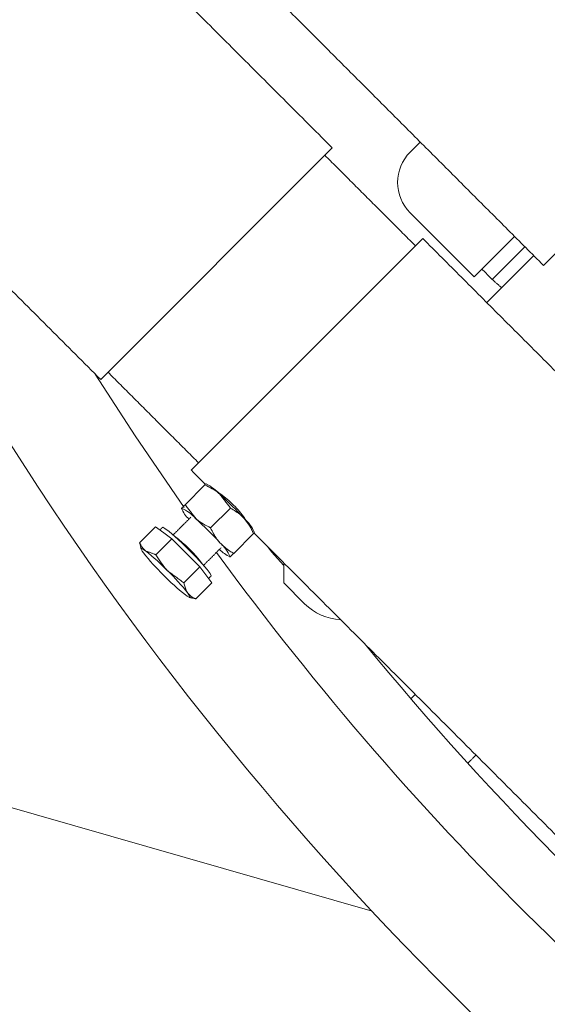
# Model space of a CAD drawing. Units: millimetres. Extents: x 93932 to 104477, y 1389 to 27451.
# Drawn here: x 97943 to 98004, y 17301 to 17416 of the extents above; entities that cross this region are included whole.
import ezdxf

# ---------------------------------------------------------------- set-up
doc = ezdxf.new("R2010")
doc.units = ezdxf.units.MM
doc.layers.add('MH', color=7, linetype='Continuous')

# ---------------------------------------------------------------- blocks, each defined once
blk = doc.blocks.new('apli')
at = {"color": 7, "linetype": 'Continuous', "lineweight": 15}
for p, q in [((33765.71, 34987.79), (33703.83, 35005.53)), ((33765.71, 34987.79), (33703.83, 35005.53)), ((33714.11, 34967.35), (33711.69, 34969.77)), ((33714.11, 34967.35), (33711.69, 34969.77)), ((33722.49, 34967.34), (33724.35, 34969.2)), ((33722.49, 34967.34), (33724.35, 34969.2)), ((33714.11, 34965.01), (33714.11, 34967.35)), ((33714.11, 34965.01), (33714.11, 34967.35)), ((33723.17, 34966.41), (33722.49, 34967.34)), ((33723.17, 34966.41), (33722.49, 34967.34)), ((33723.86, 34965.48), (33725.72, 34967.34)), ((33723.86, 34965.48), (33725.72, 34967.34)), ((33723.86, 34965.48), (33723.17, 34966.41)), ((33723.86, 34965.48), (33723.17, 34966.41)), ((33715.53, 34963.73), (33714.11, 34965.31)), ((33715.53, 34963.73), (33714.11, 34965.31)), ((33725.49, 34963.85), (33723.86, 34965.48)), ((33725.49, 34963.85), (33723.86, 34965.48)), ((33715.95, 34963.16), (33715.53, 34963.73)), ((33715.95, 34963.16), (33715.53, 34963.73)), ((33719.94, 34963.92), (33717.63, 34961.61)), ((33719.94, 34963.92), (33717.63, 34961.61)), ((33727.12, 34962.21), (33725.49, 34963.85)), ((33727.12, 34962.21), (33725.49, 34963.85)), ((33727.12, 34962.21), (33728.98, 34964.07)), ((33727.12, 34962.21), (33728.98, 34964.07)), ((33729.02, 34960.81), (33730.88, 34962.67)), ((33729.02, 34960.81), (33730.88, 34962.67)), ((33728.07, 34961.51), (33727.12, 34962.21)), ((33728.07, 34961.51), (33727.12, 34962.21)), ((33729.02, 34960.81), (33728.07, 34961.51)), ((33729.02, 34960.81), (33728.07, 34961.51)), ((33722.63, 34960.95), (33720.31, 34958.64)), ((33722.63, 34960.95), (33720.31, 34958.64)), ((33725.6, 34958.26), (33723.28, 34955.95)), ((33725.6, 34958.26), (33723.28, 34955.95)), ((33724.89, 34954.23), (33697.95, 34927.29)), ((33724.89, 34954.23), (33697.95, 34927.29)), ((33735.41, 34943.7), (33708.47, 34916.76)), ((33735.41, 34943.7), (33708.47, 34916.76)), ((33685.02, 34929.29), (33690.48, 34934.75)), ((33685.02, 34929.29), (33690.48, 34934.75)), ((33686.07, 34928.25), (33689.87, 34932.05)), ((33686.07, 34928.25), (33689.87, 34932.05)), ((33691.97, 34931.75), (33687.27, 34927.05)), ((33691.97, 34931.75), (33687.27, 34927.05)), ((33699.4, 34924.31), (33691.97, 34931.75)), ((33699.4, 34924.31), (33691.97, 34931.75)), ((33683.9, 34930.42), (33660.38, 34906.9)), ((33683.9, 34930.42), (33660.38, 34906.9)), ((33698.24, 34916.08), (33699.4, 34917.24)), ((33698.24, 34916.08), (33699.4, 34917.24))]:
    blk.add_line(p, q, dxfattribs=at)
at = {"color": 7, "linetype": 'Continuous', "lineweight": 15, "flags": 128}
for points in [[(33725.29, 34968.53), (33725.15, 34968.72), (33725.07, 34968.86), (33725.03, 34968.96), (33725.04, 34969.02), (33725.1, 34969.02), (33725.2, 34968.98), (33725.36, 34968.89), (33725.55, 34968.75)], [(33725.29, 34968.53), (33725.15, 34968.72), (33725.07, 34968.86), (33725.03, 34968.96), (33725.04, 34969.02), (33725.1, 34969.02), (33725.2, 34968.98), (33725.36, 34968.89), (33725.55, 34968.75)], [(33728.23, 34960.89), (33728.2, 34960.88), (33727.94, 34961.01), (33727.45, 34961.37), (33726.77, 34961.94), (33725.98, 34962.67), (33725.14, 34963.49), (33724.31, 34964.34), (33723.59, 34965.13), (33723.03, 34965.79), (33722.67, 34966.27), (33722.56, 34966.53), (33722.57, 34966.55)], [(33728.23, 34960.89), (33728.2, 34960.88), (33727.94, 34961.01), (33727.45, 34961.37), (33726.77, 34961.94), (33725.98, 34962.67), (33725.14, 34963.49), (33724.31, 34964.34), (33723.59, 34965.13), (33723.03, 34965.79), (33722.67, 34966.27), (33722.56, 34966.53), (33722.57, 34966.55)], [(33730.45, 34963.85), (33730.58, 34963.66), (33730.66, 34963.51), (33730.7, 34963.41), (33730.69, 34963.36), (33730.63, 34963.35), (33730.53, 34963.4), (33730.38, 34963.49), (33730.18, 34963.62)], [(33730.45, 34963.85), (33730.58, 34963.66), (33730.66, 34963.51), (33730.7, 34963.41), (33730.69, 34963.36), (33730.63, 34963.35), (33730.53, 34963.4), (33730.38, 34963.49), (33730.18, 34963.62)], [(33725.71, 34958.58), (33731.4, 34950.26), (33736.06, 34943.06)], [(33725.71, 34958.58), (33731.4, 34950.26), (33736.06, 34943.06)]]:
    blk.add_lwpolyline(points, dxfattribs=at)
at = {"color": 7, "linetype": 'Continuous', "lineweight": 15}
for centre, radius, start, end in [((33433.22, 34752.34), 357.89, 36.219, 55.0933), ((33433.22, 34752.34), 357.89, 36.219, 55.0933), ((33433.22, 34752.34), 370.59, 25.3452, 52.371), ((33433.22, 34752.34), 370.59, 25.3452, 52.371), ((33433.22, 34752.34), 350.74, 39.2775, 50.8362), ((33433.22, 34752.34), 350.74, 39.2775, 50.8362), ((33707.2, 34965.28), 6.35, 45, 87.3338), ((33707.2, 34965.28), 6.35, 45, 87.3338), ((33746.26, 34985.14), 26.76, 218.3742, 225.7795), ((33746.26, 34985.14), 26.76, 218.3742, 225.7795), ((33708.5, 34947.33), 27.38, 44.1936, 51.4833), ((33708.5, 34947.33), 27.38, 44.1936, 51.4833), ((33747.23, 34985.05), 27.38, 224.1936, 231.4833), ((33747.23, 34985.05), 27.38, 224.1936, 231.4833), ((33709.47, 34947.24), 26.76, 38.3742, 45.7795), ((33709.47, 34947.24), 26.76, 38.3742, 45.7795), ((33737.05, 34975.38), 16.92, 217.2021, 232.7979), ((33737.05, 34975.38), 16.92, 217.2021, 232.7979), ((33724.56, 34966.17), 4.61, 203.7451, 229.086), ((33718.89, 34960.88), 3.73, 43.4776, 67.089), ((33724.56, 34966.17), 4.61, 203.7451, 229.086), ((33718.89, 34960.88), 3.73, 43.4776, 67.089), ((33752.85, 34991.17), 42.33, 222.2917, 227.7083), ((33752.85, 34991.17), 42.33, 222.2917, 227.7083), ((33721.74, 34963.35), 4.61, 203.7451, 229.086), ((33721.74, 34963.35), 4.61, 203.7451, 229.086), ((33750.03, 34988.35), 42.33, 222.2917, 227.7083), ((33750.03, 34988.35), 42.33, 222.2917, 227.7083), ((33727.85, 34962.88), 4.61, 220.914, 246.2549), ((33727.85, 34962.88), 4.61, 220.914, 246.2549), ((33723.39, 34957.78), 2.75, 18.6033, 50.8302), ((33723.39, 34957.78), 2.75, 18.6033, 50.8302), ((33725.03, 34960.06), 4.61, 220.914, 246.2549), ((33725.03, 34960.06), 4.61, 220.914, 246.2549), ((33695.87, 34920.78), 5, 315, 45), ((33695.87, 34920.78), 5, 315, 45)]:
    blk.add_arc(centre, radius, start, end, dxfattribs=at)
for points in [[(33717.57, 34961.55), (33671.01, 35008.11)], [(33717.57, 34961.55), (33671.01, 35008.11)], [(33692.71, 34988.32), (33691.75, 34987.37)], [(33692.71, 34988.32), (33691.75, 34987.37)], [(33698.81, 34980.31), (33699.33, 34980.83)], [(33698.81, 34980.31), (33699.33, 34980.83)], [(33724.73, 34969.07), (33724.35, 34969.2)], [(33724.73, 34969.07), (33724.35, 34969.2)], [(33725.11, 34969.02), (33724.74, 34969.12)], [(33725.11, 34969.02), (33724.74, 34969.12)], [(33725.72, 34967.34), (33727.6, 34965.96)], [(33725.72, 34967.34), (33727.6, 34965.96)], [(33722.86, 34966.84), (33722.57, 34966.55)], [(33722.86, 34966.84), (33722.57, 34966.55)], [(33723.44, 34965.3), (33721.4, 34963.25)], [(33723.44, 34965.3), (33721.4, 34963.25)], [(33719.94, 34963.92), (33720.34, 34964.32)], [(33719.94, 34963.92), (33720.34, 34964.32)], [(33720.34, 34964.32), (33720.32, 34964.3)], [(33720.34, 34964.32), (33720.32, 34964.3)], [(33720.41, 34964.32), (33720.35, 34964.33)], [(33720.41, 34964.32), (33720.35, 34964.33)], [(33728.98, 34964.07), (33730.18, 34963.62)], [(33728.98, 34964.07), (33730.18, 34963.62)], [(33661.94, 34963.3), (33697.95, 34927.29)], [(33661.94, 34963.3), (33697.95, 34927.29)], [(33730.78, 34963.12), (33730.7, 34963.43)], [(33730.78, 34963.12), (33730.7, 34963.43)], [(33730.88, 34962.67), (33730.74, 34963.11)], [(33730.88, 34962.67), (33730.74, 34963.11)], [(33717.5, 34961.48), (33717.51, 34961.43)], [(33717.5, 34961.48), (33717.51, 34961.43)], [(33724.93, 34959.72), (33726.98, 34961.76)], [(33724.93, 34959.72), (33726.98, 34961.76)], [(33728.23, 34960.89), (33728.51, 34961.18)], [(33728.23, 34960.89), (33728.51, 34961.18)], [(33725.6, 34958.26), (33724.36, 34959.86)], [(33725.6, 34958.26), (33724.36, 34959.86)], [(33720.31, 34958.64), (33721.55, 34957.04)], [(33720.31, 34958.64), (33721.55, 34957.04)], [(33725.96, 34958.63), (33725.99, 34958.66)], [(33725.96, 34958.63), (33725.99, 34958.66)], [(33726.01, 34958.68), (33726, 34958.73)], [(33726.01, 34958.68), (33726, 34958.73)], [(33723.1, 34955.84), (33723.16, 34955.82)], [(33723.1, 34955.84), (33723.16, 34955.82)], [(33724.89, 34954.23), (33723.23, 34955.89)], [(33724.89, 34954.23), (33723.23, 34955.89)], [(33734.56, 34942.85), (33724.03, 34953.38)], [(33734.56, 34942.85), (33724.03, 34953.38)], [(33782.47, 34896.65), (33735.41, 34943.7)], [(33782.47, 34896.65), (33735.41, 34943.7)], [(33689.87, 34932.05), (33688.76, 34933.03)], [(33689.87, 34932.05), (33688.76, 34933.03)], [(33691.07, 34930.85), (33689.87, 34932.05)], [(33691.07, 34930.85), (33689.87, 34932.05)], [(33716.91, 34897.4), (33683.9, 34930.42)], [(33716.91, 34897.4), (33683.9, 34930.42)], [(33698.8, 34928.14), (33709.33, 34917.62)], [(33698.8, 34928.14), (33709.33, 34917.62)], [(33708.47, 34916.76), (33728.7, 34896.54)], [(33708.47, 34916.76), (33728.7, 34896.54)]]:
    blk.add_open_spline(points, degree=1, dxfattribs=at)
for points, knots in [([(33724.35, 34969.2), (33724.42, 34969.17), (33724.79, 34969.02), (33725.07, 34968.75), (33725.29, 34968.53)], [0, 0, 0, 0, 0.197224, 1, 1, 1, 1]), ([(33724.35, 34969.2), (33724.42, 34969.17), (33724.79, 34969.02), (33725.07, 34968.75), (33725.29, 34968.53)], [0, 0, 0, 0, 0.197224, 1, 1, 1, 1]), ([(33725.29, 34968.53), (33725.33, 34968.45), (33725.55, 34968.13), (33725.65, 34967.69), (33725.72, 34967.34)], [0, 0, 0, 0, 0.2210461, 1, 1, 1, 1]), ([(33725.29, 34968.53), (33725.33, 34968.45), (33725.55, 34968.13), (33725.65, 34967.69), (33725.72, 34967.34)], [0, 0, 0, 0, 0.2210461, 1, 1, 1, 1]), ([(33727.6, 34965.96), (33727.64, 34965.92), (33728.19, 34965.37), (33728.6, 34964.7), (33728.98, 34964.07)], [0, 0, 0, 0, 0.070185, 1, 1, 1, 1]), ([(33727.6, 34965.96), (33727.64, 34965.92), (33728.19, 34965.37), (33728.6, 34964.7), (33728.98, 34964.07)], [0, 0, 0, 0, 0.070185, 1, 1, 1, 1]), ([(33721.54, 34962.69), (33721.17, 34963.03), (33720.68, 34963.5), (33720.09, 34963.83), (33719.94, 34963.92)], [0, 0, 0, 0, 0.742449, 1, 1, 1, 1]), ([(33721.54, 34962.69), (33721.17, 34963.03), (33720.68, 34963.5), (33720.09, 34963.83), (33719.94, 34963.92)], [0, 0, 0, 0, 0.742449, 1, 1, 1, 1]), ([(33730.18, 34963.62), (33730.2, 34963.61), (33730.52, 34963.37), (33730.71, 34963.01), (33730.88, 34962.67)], [0, 0, 0, 0, 0.070185, 1, 1, 1, 1]), ([(33730.18, 34963.62), (33730.2, 34963.61), (33730.52, 34963.37), (33730.71, 34963.01), (33730.88, 34962.67)], [0, 0, 0, 0, 0.070185, 1, 1, 1, 1]), ([(33722.63, 34960.95), (33722.4, 34961.41), (33722.1, 34962.03), (33721.65, 34962.55), (33721.54, 34962.69)], [0, 0, 0, 0, 0.731366, 1, 1, 1, 1]), ([(33722.63, 34960.95), (33722.4, 34961.41), (33722.1, 34962.03), (33721.65, 34962.55), (33721.54, 34962.69)], [0, 0, 0, 0, 0.731366, 1, 1, 1, 1]), ([(33717.63, 34961.61), (33717.7, 34961.44), (33717.99, 34960.81), (33718.41, 34960.27), (33718.72, 34959.87)], [0, 0, 0, 0, 0.257551, 1, 1, 1, 1]), ([(33717.63, 34961.61), (33717.7, 34961.44), (33717.99, 34960.81), (33718.41, 34960.27), (33718.72, 34959.87)], [0, 0, 0, 0, 0.257551, 1, 1, 1, 1]), ([(33719.96, 34958.29), (33719.72, 34958.54), (33719.23, 34959.05), (33718.69, 34959.77), (33718.48, 34960.11), (33718.39, 34960.25)], [0, 0, 0, 0, 0.362772, 0.725421, 1, 1, 1, 1]), ([(33719.96, 34958.29), (33719.72, 34958.54), (33719.23, 34959.05), (33718.69, 34959.77), (33718.48, 34960.11), (33718.39, 34960.25)], [0, 0, 0, 0, 0.362772, 0.725421, 1, 1, 1, 1]), ([(33724.36, 34959.86), (33724.33, 34959.89), (33723.82, 34960.34), (33723.2, 34960.66), (33722.63, 34960.95)], [0, 0, 0, 0, 0.0701852, 1, 1, 1, 1]), ([(33724.36, 34959.86), (33724.33, 34959.89), (33723.82, 34960.34), (33723.2, 34960.66), (33722.63, 34960.95)], [0, 0, 0, 0, 0.0701852, 1, 1, 1, 1]), ([(33718.72, 34959.87), (33718.84, 34959.74), (33719.31, 34959.25), (33719.89, 34958.9), (33720.31, 34958.64)], [0, 0, 0, 0, 0.268634, 1, 1, 1, 1]), ([(33718.72, 34959.87), (33718.84, 34959.74), (33719.31, 34959.25), (33719.89, 34958.9), (33720.31, 34958.64)], [0, 0, 0, 0, 0.268634, 1, 1, 1, 1]), ([(33721.93, 34956.71), (33721.72, 34956.84), (33721.3, 34957.11), (33720.59, 34957.69), (33720.15, 34958.11), (33719.96, 34958.29)], [0, 0, 0, 0, 0.365025, 0.736532, 1, 1, 1, 1]), ([(33721.93, 34956.71), (33721.72, 34956.84), (33721.3, 34957.11), (33720.59, 34957.69), (33720.15, 34958.11), (33719.96, 34958.29)], [0, 0, 0, 0, 0.365025, 0.736532, 1, 1, 1, 1]), ([(33725.99, 34958.66), (33725.99, 34958.65), (33725.94, 34958.6), (33725.76, 34958.43), (33725.6, 34958.26)], [0, 0, 0, 0, 0.070185, 1, 1, 1, 1]), ([(33725.99, 34958.66), (33725.99, 34958.65), (33725.94, 34958.6), (33725.76, 34958.43), (33725.6, 34958.26)], [0, 0, 0, 0, 0.070185, 1, 1, 1, 1]), ([(33721.55, 34957.04), (33721.58, 34957.01), (33722.09, 34956.56), (33722.71, 34956.24), (33723.28, 34955.95)], [0, 0, 0, 0, 0.070185, 1, 1, 1, 1]), ([(33721.55, 34957.04), (33721.58, 34957.01), (33722.09, 34956.56), (33722.71, 34956.24), (33723.28, 34955.95)], [0, 0, 0, 0, 0.070185, 1, 1, 1, 1])]:
    blk.add_open_spline(points, degree=3, knots=knots, dxfattribs=at)

msp = doc.modelspace()

# ---------------------------------------------------------------- block references
at = {"layer": 'MH', "rotation": 180}
msp.add_blockref('apli', (131687.67, 52317.7, 2350.89), dxfattribs=at)

doc.saveas('drawing.dxf')
